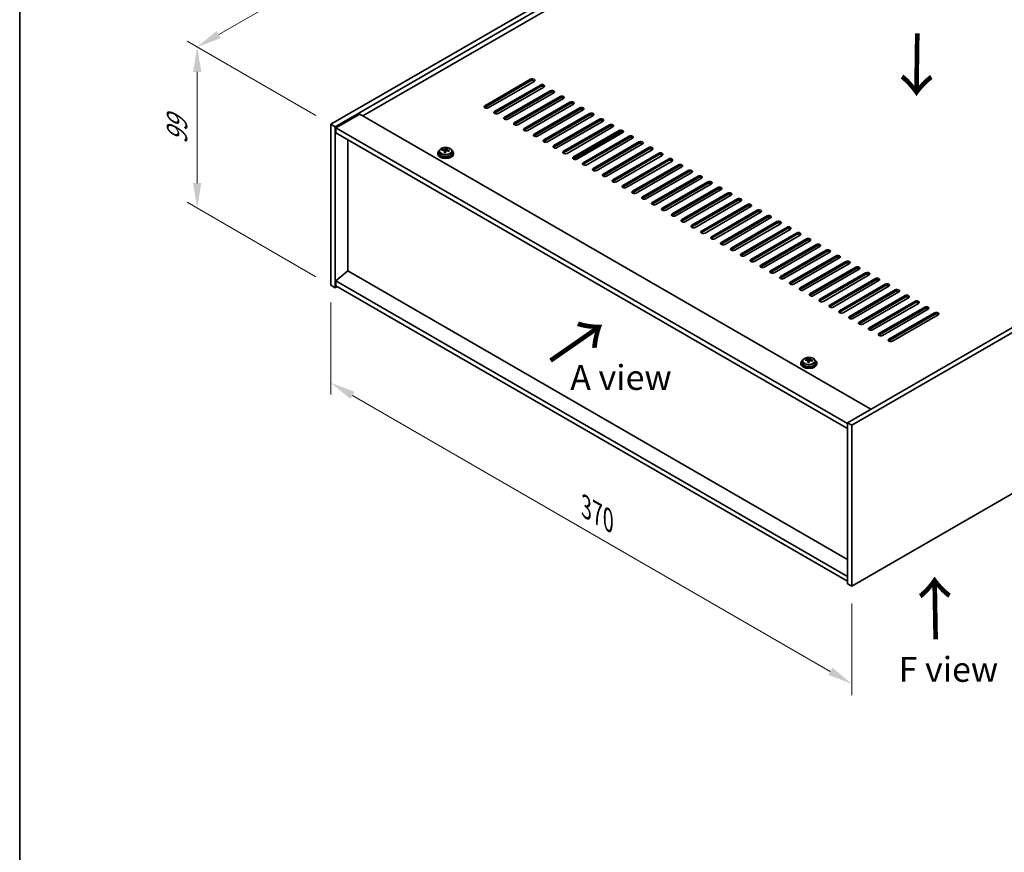
# Model space of a CAD drawing. Units: millimetres. Extents: x 72 to 10494, y 40 to 1726.
# Drawn here: x 72 to 567, y 760 to 1178 of the extents above; entities that cross this region are included whole.
import ezdxf

# ---------------------------------------------------------------- set-up
doc = ezdxf.new("R2010")
doc.units = ezdxf.units.MM
doc.header["$LTSCALE"] = 5
doc.layers.get('Defpoints').update_dxf_attribs({"lineweight": 25})
for name, color, linetype, lineweight in [('Border (ISO)', 7, 'Continuous', 35), ('Dimension (ISO)', 7, 'Continuous', 18), ('Symbol (ISO)', 7, 'Continuous', 18), ('Visible (ISO)', 7, 'Continuous', 35), ('Visible Narrow (ISO)', 7, 'Continuous', 25)]:
    doc.layers.add(name, color=color, linetype=linetype, lineweight=lineweight)
doc.styles.add('Note Text (TK)', font='txt')
doc.dimstyles.new('Default - Method 1b (TK)', dxfattribs={"dimscale": 5, "dimtxt": 2.5, "dimasz": 2.5, "dimexe": 1, "dimexo": 1.5, "dimgap": 1, "dimtad": 1, "dimtoh": 1, "dimrnd": 1e-08, "dimdsep": 46, "dimtxsty": 'Note Text (TK)', "dimcen": 0.09, "dimdle": 5, "dimclrd": 100, "dimclre": 100, "dimclrt": 7, "dimadec": 1, "dimazin": 1, "dimtfac": 1, "dimtmove": 0, "dimatfit": 3, "dimfxl": 0, "dimtolj": 1, "dimlwd": -1, "dimlwe": -1, "dimarcsym": 0})

# ---------------------------------------------------------------- blocks, each defined once
blk = doc.blocks.new('図面枠 tk図枠')
at = {"layer": 'Border (ISO)'}
blk.add_line((14.5, 289), (14.5, 8), dxfattribs=at)
blk = doc.blocks.new('*D6')
at = {"layer": 'Defpoints', "color": 0, "transparency": 16777216}
for p in [(228.8, 1044.39), (490.43, 893.34), (490.43, 844.35)]:
    blk.add_point(p, dxfattribs=at)
at = {"layer": 'Dimension (ISO)', "color": 100, "transparency": 16777216}
for p, q in [((228.8, 1035.73), (228.8, 989.63)), ((239.62, 989.15), (479.6, 850.6)), ((490.43, 884.68), (490.43, 838.58))]:
    blk.add_line(p, q, dxfattribs=at)
for points in [[(240.66, 990.96), (238.58, 987.35), (228.8, 995.4)], [(480.64, 852.41), (478.56, 848.8), (490.43, 844.35)]]:
    blk.add_solid(points, dxfattribs=at)
at = {"layer": 'Dimension (ISO)', "color": 7, "transparency": 16777216, "insert": (356.98, 933.06), "char_height": 12.5, "attachment_point": 4, "rotation": 330, "style": 'Note Text (TK)'}
blk.add_mtext('\\A1;{\\Q-30.000;\\W0.816;\\H0.816x;370}', dxfattribs=at)
blk = doc.blocks.new('*D7')
at = {"layer": 'Defpoints', "color": 0, "transparency": 16777216}
for p in [(532.85, 1300.77), (161.62, 1164.01), (228.8, 1125.23)]:
    blk.add_point(p, dxfattribs=at)
at = {"layer": 'Dimension (ISO)', "color": 100, "transparency": 16777216}
for p, q in [((525.35, 1305.1), (460.68, 1342.44)), ((454.85, 1333.31), (172.45, 1170.26)), ((221.3, 1129.56), (156.62, 1166.9))]:
    blk.add_line(p, q, dxfattribs=at)
for points in [[(453.81, 1335.11), (455.89, 1331.5), (465.68, 1339.56)], [(171.41, 1172.06), (173.49, 1168.46), (161.62, 1164.01)]]:
    blk.add_solid(points, dxfattribs=at)
at = {"layer": 'Dimension (ISO)', "color": 7, "transparency": 16777216, "insert": (304.83, 1258.35), "char_height": 12.5, "attachment_point": 4, "rotation": 30, "style": 'Note Text (TK)'}
blk.add_mtext('\\A1;{\\Q-30.000;\\W0.816;\\H0.816x;430}', dxfattribs=at)
blk = doc.blocks.new('*D8')
at = {"layer": 'Defpoints', "color": 0, "transparency": 16777216}
for p in [(228.8, 1125.23), (161.62, 1083.18), (228.8, 1044.39)]:
    blk.add_point(p, dxfattribs=at)
at = {"layer": 'Dimension (ISO)', "color": 100, "transparency": 16777216}
for p, q in [((221.3, 1129.56), (156.62, 1166.9)), ((161.62, 1151.51), (161.62, 1095.68)), ((221.3, 1048.72), (156.62, 1086.06))]:
    blk.add_line(p, q, dxfattribs=at)
for points in [[(159.54, 1151.51), (163.71, 1151.51), (161.62, 1164.01)], [(159.54, 1095.68), (163.71, 1095.68), (161.62, 1083.18)]]:
    blk.add_solid(points, dxfattribs=at)
at = {"layer": 'Dimension (ISO)', "color": 7, "transparency": 16777216, "insert": (151.52, 1115.27), "char_height": 12.5, "attachment_point": 4, "rotation": 90, "style": 'Note Text (TK)'}
blk.add_mtext('\\A1;{\\Q30.000;\\W0.816;\\H0.816x;99}', dxfattribs=at)

msp = doc.modelspace()

# ---------------------------------------------------------------- linework, layer by layer
at = {"layer": 'Visible (ISO)'}
for p, q in [((228.7973, 1125.2258), (532.8532, 1300.7726)), ((230.9186, 1124.0011), (534.9745, 1299.5479)), ((522.6001, 1289.7499), (244.8839, 1129.4104)), ((306.0487, 1134.5135), (329.0296, 1147.7816)), ((792.3614, 1150.9455), (488.3054, 975.3987)), ((794.4827, 1149.7207), (490.4268, 974.174)), ((329.0296, 1146.9651), (306.0487, 1133.697)), ((330.7974, 1146.7609), (307.8164, 1133.4929)), ((310.9984, 1131.6558), (333.9794, 1144.9238)), ((333.9794, 1144.1073), (310.9984, 1130.8393)), ((335.7472, 1143.9032), (312.7662, 1130.6351)), ((315.9482, 1128.798), (338.9291, 1142.0661)), ((338.9291, 1141.2496), (315.9482, 1127.9815)), ((340.6969, 1141.0455), (317.7159, 1127.7774)), ((320.8979, 1125.9403), (343.8789, 1139.2083)), ((343.8789, 1138.3918), (320.8979, 1125.1238)), ((345.6466, 1138.1877), (322.6657, 1124.9197)), ((325.8477, 1123.0825), (348.8286, 1136.3506)), ((348.8286, 1135.5341), (325.8477, 1122.266)), ((350.5964, 1135.33), (327.6154, 1122.0619)), ((330.7974, 1120.2248), (353.7784, 1133.4929)), ((353.7784, 1132.6764), (330.7974, 1119.4083)), ((355.5461, 1132.4722), (332.5652, 1119.2042)), ((243.2929, 1130.3289), (231.2721, 1123.3887)), ((243.2929, 1130.3289), (499.9727, 982.1348)), ((335.7472, 1117.3671), (358.7281, 1130.6351)), ((358.7281, 1129.8186), (335.7472, 1116.5506)), ((360.4959, 1129.6145), (337.5149, 1116.3464)), ((340.6969, 1114.5093), (363.6779, 1127.7774)), ((228.7973, 1125.2258), (230.9186, 1124.0011)), ((228.7973, 1044.3927), (228.7973, 1125.2258)), ((230.9186, 1043.1679), (230.9186, 1124.0011)), ((231.2721, 1123.3887), (231.2721, 1120.9392)), ((488.3054, 974.9905), (231.2721, 1123.3887)), ((363.6779, 1126.9609), (340.6969, 1113.6928)), ((365.4456, 1126.7568), (342.4647, 1113.4887)), ((345.6466, 1111.6516), (368.6276, 1124.9197)), ((368.6276, 1124.1032), (345.6466, 1110.8351)), ((370.3954, 1123.899), (347.4144, 1110.631)), ((231.2721, 1120.9392), (488.3054, 972.541)), ((350.5964, 1108.7938), (373.5774, 1122.0619)), ((373.5774, 1121.2454), (350.5964, 1107.9774)), ((351.0237, 1107.6117), (374.9178, 1121.4069)), ((375.3451, 1121.0413), (352.3642, 1107.7732)), ((355.5461, 1105.9361), (378.5271, 1119.2042)), ((378.5271, 1118.3877), (355.5461, 1105.1196)), ((380.2949, 1118.1836), (357.3139, 1104.9155)), ((237.2472, 1051.6799), (237.2472, 1117.4895)), ((286.3049, 1112.1806), (286.4647, 1112.5977)), ((286.4647, 1112.5977), (286.4647, 1113.1927)), ((286.4647, 1112.5977), (287.01, 1112.5281)), ((287.01, 1111.996), (287.01, 1112.7188)), ((360.4959, 1103.0784), (383.4769, 1116.3464)), ((383.4769, 1115.5299), (360.4959, 1102.2619)), ((385.2446, 1115.3258), (362.2637, 1102.0578)), ((365.4456, 1100.2206), (388.4266, 1113.4887)), ((388.4266, 1112.6722), (365.4456, 1099.4041)), ((282.4265, 1110.733), (282.4265, 1110.3248)), ((283.2765, 1111.6863), (283.2765, 1110.733)), ((284.7, 1112.135), (284.7, 1112.5429)), ((285.8429, 1111.0894), (285.8429, 1111.7441)), ((289.5765, 1111.6863), (289.5765, 1110.733)), ((290.4265, 1110.733), (290.4265, 1110.3248)), ((390.1944, 1112.4681), (367.2134, 1099.2)), ((370.3954, 1097.3629), (393.3764, 1110.631)), ((393.3764, 1109.8145), (370.3954, 1096.5464)), ((395.1441, 1109.6103), (372.1632, 1096.3423)), ((375.3451, 1094.5052), (398.3261, 1107.7732)), ((398.3261, 1106.9567), (375.3451, 1093.6887)), ((400.0939, 1106.7526), (377.1129, 1093.4845)), ((380.2949, 1091.6474), (403.2758, 1104.9155)), ((403.2758, 1104.099), (380.2949, 1090.8309)), ((405.0436, 1103.8949), (382.0626, 1090.6268)), ((385.2446, 1088.7897), (408.2256, 1102.0578)), ((408.2256, 1101.2413), (385.2446, 1087.9732)), ((409.9934, 1101.0371), (387.0124, 1087.7691)), ((390.1944, 1085.9319), (413.1753, 1099.2)), ((413.1753, 1098.3835), (390.1944, 1085.1154)), ((414.9431, 1098.1794), (391.9621, 1084.9113)), ((395.1441, 1083.0742), (418.1251, 1096.3423)), ((418.1251, 1095.5258), (395.1441, 1082.2577)), ((419.8929, 1095.3217), (396.9119, 1082.0536)), ((400.0939, 1080.2165), (423.0748, 1093.4845)), ((423.0748, 1092.668), (400.0939, 1079.4)), ((424.8426, 1092.4639), (401.8616, 1079.1958)), ((405.0436, 1077.3587), (428.0246, 1090.6268)), ((428.0246, 1089.8103), (405.0436, 1076.5422)), ((429.7924, 1089.6062), (406.8114, 1076.3381)), ((409.9934, 1074.501), (432.9743, 1087.7691)), ((432.9743, 1086.9526), (409.9934, 1073.6845)), ((434.7421, 1086.7484), (411.7611, 1073.4804)), ((414.9431, 1071.6433), (437.9241, 1084.9113)), ((437.9241, 1084.0948), (414.9431, 1070.8268)), ((439.6918, 1083.8907), (416.7109, 1070.6226)), ((419.8929, 1068.7855), (442.8738, 1082.0536)), ((442.8738, 1081.2371), (419.8929, 1067.969)), ((444.6416, 1081.033), (421.6606, 1067.7649)), ((424.8426, 1065.9278), (447.8236, 1079.1958)), ((447.8236, 1078.3794), (424.8426, 1065.1113)), ((449.5913, 1078.1752), (426.6104, 1064.9072)), ((429.7924, 1063.07), (452.7733, 1076.3381)), ((452.7733, 1075.5216), (429.7924, 1062.2535)), ((454.5411, 1075.3175), (431.5601, 1062.0494)), ((434.7421, 1060.2123), (457.7231, 1073.4804)), ((457.7231, 1072.6639), (434.7421, 1059.3958)), ((459.4908, 1072.4598), (436.5099, 1059.1917)), ((439.6918, 1057.3546), (462.6728, 1070.6226)), ((462.6728, 1069.8061), (439.6918, 1056.5381)), ((464.4406, 1069.602), (441.4596, 1056.3339)), ((490.4268, 893.3408), (794.4827, 1068.8876)), ((444.6416, 1054.4968), (467.6226, 1067.7649)), ((467.6226, 1066.9484), (444.6416, 1053.6803)), ((469.3903, 1066.7443), (446.4094, 1053.4762)), ((449.5913, 1051.6391), (472.5723, 1064.9072)), ((472.5723, 1064.0907), (449.5913, 1050.8226)), ((474.3401, 1063.8865), (451.3591, 1050.6185)), ((454.5411, 1048.7814), (477.5221, 1062.0494)), ((477.5221, 1061.2329), (454.5411, 1047.9649)), ((479.2898, 1061.0288), (456.3089, 1047.7607)), ((459.4908, 1045.9236), (482.4718, 1059.1917)), ((482.4718, 1058.3752), (459.4908, 1045.1071)), ((484.2396, 1058.1711), (461.2586, 1044.903)), ((464.4406, 1043.0659), (487.4216, 1056.3339)), ((487.4216, 1055.5174), (464.4406, 1042.2494)), ((489.1893, 1055.3133), (466.2084, 1042.0453)), ((469.3903, 1040.2081), (492.3713, 1053.4762)), ((237.2118, 1051.7003), (231.2721, 1046.638)), ((488.3054, 906.7314), (237.2118, 1051.7003)), ((492.3713, 1052.6597), (469.3903, 1039.3916)), ((494.1391, 1052.4556), (471.1581, 1039.1875)), ((474.3401, 1037.3504), (497.3211, 1050.6185)), ((497.3211, 1049.802), (474.3401, 1036.5339)), ((499.0888, 1049.5978), (476.1078, 1036.3298)), ((228.7973, 1044.3927), (230.9186, 1043.1679)), ((231.9792, 1043.7803), (230.9186, 1043.1679)), ((488.3054, 898.2398), (231.2721, 1046.638)), ((231.2721, 1046.638), (231.2721, 1044.1886)), ((231.2721, 1044.1886), (488.3054, 895.7903)), ((479.2898, 1034.4927), (502.2708, 1047.7607)), ((502.2708, 1046.9442), (479.2898, 1033.6762)), ((504.0386, 1046.7401), (481.0576, 1033.472)), ((484.2396, 1031.6349), (507.2205, 1044.903)), ((507.2205, 1044.0865), (484.2396, 1030.8184)), ((508.9883, 1043.8824), (486.0073, 1030.6143)), ((489.1893, 1028.7772), (512.1703, 1042.0453)), ((512.1703, 1041.2288), (489.1893, 1027.9607)), ((513.9381, 1041.0246), (490.9571, 1027.7566)), ((494.1391, 1025.9194), (517.12, 1039.1875)), ((517.12, 1038.371), (494.1391, 1025.1029)), ((518.8878, 1038.1669), (495.9068, 1024.8988)), ((499.0888, 1023.0617), (522.0698, 1036.3298)), ((522.0698, 1035.5133), (499.0888, 1022.2452)), ((523.8376, 1035.3092), (500.8566, 1022.0411)), ((504.0386, 1020.204), (527.0195, 1033.472)), ((527.0195, 1032.6555), (504.0386, 1019.3875)), ((528.7873, 1032.4514), (505.8063, 1019.1833)), ((508.9883, 1017.3462), (531.9693, 1030.6143)), ((531.9693, 1029.7978), (508.9883, 1016.5297)), ((533.7371, 1029.5937), (510.7561, 1016.3256)), ((464.86, 1005.405), (464.86, 1004.9967)), ((465.71, 1006.3583), (465.71, 1005.405)), ((467.1336, 1006.807), (467.1336, 1007.2148)), ((468.2765, 1005.7614), (468.2765, 1006.416)), ((468.7384, 1006.8525), (468.8982, 1007.2697)), ((468.8982, 1007.2697), (468.8982, 1007.8646)), ((468.8982, 1007.2697), (469.4435, 1007.2)), ((469.4435, 1006.668), (469.4435, 1007.3907)), ((472.01, 1006.3583), (472.01, 1005.405)), ((472.86, 1005.405), (472.86, 1004.9967)), ((488.3054, 975.3987), (488.3054, 894.5656)), ((490.4268, 974.174), (488.3054, 975.3987)), ((490.4268, 974.174), (490.4268, 893.3408)), ((490.4268, 893.3408), (488.3054, 894.5656))]:
    msp.add_line(p, q, dxfattribs=at)
for centre, major_axis, ratio, start_param, end_param in [((329.9135, 1147.2713), (1.25, 0), 0.57735027, 5.49778714, 8.6393798), ((329.9135, 1146.4548), (1.25, 0), 0.57735027, 0.60126422, 2.35619449), ((334.8633, 1144.4135), (1.25, 0), 0.57735027, 5.49778714, 8.6393798), ((334.8633, 1143.597), (-1.25, 0), 0.57735027, 3.74285687, 5.49778714), ((339.813, 1141.5558), (1.25, 0), 0.57735027, 5.49778714, 8.6393798), ((339.813, 1140.7393), (-1.25, 0), 0.57735027, 3.74285687, 5.49778714), ((344.7628, 1138.698), (1.25, 0), 0.57735027, 5.49778714, 8.6393798), ((344.7628, 1137.8815), (-1.25, 0), 0.57735027, 3.74285687, 5.49778714), ((306.9326, 1134.0032), (-1.25, 0), 0.57735027, 5.49778714, 8.6393798), ((306.9326, 1133.1867), (1.25, 0), 0.57735027, 2.35619449, 2.54032844), ((349.7125, 1135.8403), (1.25, 0), 0.57735027, 5.49778714, 8.6393798), ((349.7125, 1135.0238), (-1.25, 0), 0.57735027, 3.74285687, 5.49778714), ((354.6623, 1132.9826), (1.25, 0), 0.57735027, 5.49778714, 8.6393798), ((354.6623, 1132.1661), (-1.25, 0), 0.57735027, 3.74285687, 5.49778714), ((311.8823, 1131.1454), (-1.25, 0), 0.57735027, 5.49778714, 8.6393798), ((311.8823, 1130.3289), (-1.25, 0), 0.57735027, 5.49778714, 5.68192109), ((316.832, 1128.2877), (-1.25, 0), 0.57735027, 5.49778714, 8.6393798), ((316.832, 1127.4712), (-1.25, 0), 0.57735027, 5.49778714, 5.68192109), ((359.612, 1130.1248), (1.25, 0), 0.57735027, 5.49778714, 8.6393798), ((359.612, 1129.3083), (-1.25, 0), 0.57735027, 3.74285687, 5.49778714), ((364.5618, 1127.2671), (1.25, 0), 0.57735027, 5.49778714, 8.6393798), ((321.7818, 1125.43), (-1.25, 0), 0.57735027, 5.49778714, 8.6393798), ((321.7818, 1124.6135), (-1.25, 0), 0.57735027, 5.49778714, 5.68192109), ((326.7315, 1122.5722), (-1.25, 0), 0.57735027, 5.49778714, 8.6393798), ((364.5618, 1126.4506), (-1.25, 0), 0.57735027, 3.74285687, 5.49778714), ((369.5115, 1124.4093), (1.25, 0), 0.57735027, 5.49778714, 8.6393798), ((369.5115, 1123.5928), (-1.25, 0), 0.57735027, 3.74285687, 5.49778714), ((326.7315, 1121.7557), (-1.25, 0), 0.57735027, 5.49778714, 5.68192109), ((331.6813, 1119.7145), (-1.25, 0), 0.57735027, 5.49778714, 8.6393798), ((331.6813, 1118.898), (-1.25, 0), 0.57735027, 5.49778714, 5.68192109), ((374.4612, 1121.5516), (1.25, 0), 0.57735027, 5.49778714, 8.6393798), ((374.4612, 1120.7351), (-1.25, 0), 0.57735027, 3.74285687, 5.49778714), ((379.411, 1118.6939), (1.25, 0), 0.57735027, 5.49778714, 8.6393798), ((379.411, 1117.8774), (-1.25, 0), 0.57735027, 3.74285687, 5.49778714), ((286.5064, 1105.8383), (7.603, -2.9126), 0.79723009, 2.00396406, 2.09642907), ((286.0652, 1105.6759), (1.0313, 8.0762), 0.17632598, 0.39755639, 0.4900214), ((286.826, 1106.6726), (7.4122, -2.8395), 0.79723009, 1.82057374, 1.91383613), ((286.7877, 1105.5836), (-1.0313, -8.0762), 0.17632598, 3.53914904, 3.63161406), ((336.631, 1116.8568), (-1.25, 0), 0.57735027, 5.49778714, 8.6393798), ((336.631, 1116.0403), (-1.25, 0), 0.57735027, 5.49778714, 5.68192109), ((341.5808, 1113.999), (-1.25, 0), 0.57735027, 5.49778714, 8.6393798), ((341.5808, 1113.1825), (-1.25, 0), 0.57735027, 5.49778714, 5.68192109), ((384.3607, 1115.8361), (1.25, 0), 0.57735027, 5.49778714, 8.6393798), ((384.3607, 1115.0196), (-1.25, 0), 0.57735027, 3.74285687, 5.49778714), ((389.3105, 1112.9784), (1.25, 0), 0.57735027, 5.49778714, 8.6393798), ((389.3105, 1112.1619), (-1.25, 0), 0.57735027, 3.74285687, 5.49778714), ((286.4265, 1110.733), (-4, 0), 0.57735027, 5.561933, 10.14603027), ((286.4265, 1110.3248), (-4, 0), 0.57735027, 0, 3.14159265), ((286.4265, 1110.733), (3.15, 0), 0.57735027, 3.14159265, 6.28318531), ((284.6201, 1105.8604), (1.0054, 7.8735), 0.17632598, 0.58014933, 0.67341172), ((286.3466, 1105.4212), (-7.603, 2.9126), 0.79723009, 5.14555671, 5.23802173), ((286.0652, 1105.6759), (1.0313, 8.0762), 0.17632598, 0.76353964, 0.85600466), ((286.0269, 1104.5869), (-7.4122, 2.8395), 0.79723009, 4.9621664, 5.05542878), ((285.5824, 1112.2728), (0.74, 0), 0.57735027, 5.03597071, 6.06551618), ((286.7877, 1105.5836), (-1.0313, -8.0762), 0.17632598, 3.90513229, 3.99759731), ((287.75, 1111.996), (-0.74, 0), 0.57735027, 0, 0.25776769), ((286.3466, 1105.4212), (-7.603, 2.9126), 0.79723009, 4.77957345, 4.87203847), ((286.5064, 1105.8383), (7.603, -2.9126), 0.79723009, 1.6379808, 1.73044582), ((288.2328, 1105.3991), (-1.0054, -7.8735), 0.17632598, 3.72174198, 3.81500437), ((346.5305, 1111.1413), (-1.25, 0), 0.57735027, 5.49778714, 8.6393798), ((346.5305, 1110.3248), (-1.25, 0), 0.57735027, 5.49778714, 5.68192109), ((351.4803, 1108.2835), (-1.25, 0), 0.57735027, 5.49778714, 8.6393798), ((351.4803, 1107.467), (-1.25, 0), 0.57735027, 5.49778714, 5.68192109), ((394.2602, 1110.1207), (1.25, 0), 0.57735027, 5.49778714, 8.6393798), ((394.2602, 1109.3042), (-1.25, 0), 0.57735027, 3.74285687, 5.49778714), ((399.21, 1107.2629), (1.25, 0), 0.57735027, 5.49778714, 8.6393798), ((356.43, 1105.4258), (-1.25, 0), 0.57735027, 5.49778714, 8.6393798), ((356.43, 1104.6093), (-1.25, 0), 0.57735027, 5.49778714, 5.68192109), ((361.3798, 1102.5681), (-1.25, 0), 0.57735027, 5.49778714, 8.6393798), ((399.21, 1106.4464), (-1.25, 0), 0.57735027, 3.74285687, 5.49778714), ((404.1597, 1104.4052), (1.25, 0), 0.57735027, 5.49778714, 8.6393798), ((404.1597, 1103.5887), (-1.25, 0), 0.57735027, 3.74285687, 5.49778714), ((361.3798, 1101.7516), (-1.25, 0), 0.57735027, 5.49778714, 5.68192109), ((366.3295, 1099.7103), (-1.25, 0), 0.57735027, 5.49778714, 8.6393798), ((366.3295, 1098.8938), (-1.25, 0), 0.57735027, 5.49778714, 5.68192109), ((409.1095, 1101.5474), (1.25, 0), 0.57735027, 5.49778714, 8.6393798), ((409.1095, 1100.7309), (-1.25, 0), 0.57735027, 3.74285687, 5.49778714), ((414.0592, 1098.6897), (1.25, 0), 0.57735027, 5.49778714, 8.6393798), ((414.0592, 1097.8732), (-1.25, 0), 0.57735027, 3.74285687, 5.49778714), ((371.2793, 1096.8526), (-1.25, 0), 0.57735027, 5.49778714, 8.6393798), ((371.2793, 1096.0361), (-1.25, 0), 0.57735027, 5.49778714, 5.68192109), ((376.229, 1093.9948), (-1.25, 0), 0.57735027, 5.49778714, 8.6393798), ((376.229, 1093.1784), (-1.25, 0), 0.57735027, 5.49778714, 5.68192109), ((419.009, 1095.832), (1.25, 0), 0.57735027, 5.49778714, 8.6393798), ((419.009, 1095.0155), (-1.25, 0), 0.57735027, 3.74285687, 5.49778714), ((423.9587, 1092.9742), (1.25, 0), 0.57735027, 5.49778714, 8.6393798), ((423.9587, 1092.1577), (-1.25, 0), 0.57735027, 3.74285687, 5.49778714), ((381.1788, 1091.1371), (-1.25, 0), 0.57735027, 5.49778714, 8.6393798), ((381.1788, 1090.3206), (-1.25, 0), 0.57735027, 5.49778714, 5.68192109), ((386.1285, 1088.2794), (-1.25, 0), 0.57735027, 5.49778714, 8.6393798), ((386.1285, 1087.4629), (-1.25, 0), 0.57735027, 5.49778714, 5.68192109), ((428.9085, 1090.1165), (1.25, 0), 0.57735027, 5.49778714, 8.6393798), ((428.9085, 1089.3), (-1.25, 0), 0.57735027, 3.74285687, 5.49778714), ((433.8582, 1087.2588), (1.25, 0), 0.57735027, 5.49778714, 8.6393798), ((391.0783, 1085.4216), (-1.25, 0), 0.57735027, 5.49778714, 8.6393798), ((391.0783, 1084.6051), (-1.25, 0), 0.57735027, 5.49778714, 5.68192109), ((396.028, 1082.5639), (-1.25, 0), 0.57735027, 5.49778714, 8.6393798), ((433.8582, 1086.4423), (-1.25, 0), 0.57735027, 3.74285687, 5.49778714), ((438.808, 1084.401), (1.25, 0), 0.57735027, 5.49778714, 8.6393798), ((438.808, 1083.5845), (-1.25, 0), 0.57735027, 3.74285687, 5.49778714), ((396.028, 1081.7474), (-1.25, 0), 0.57735027, 5.49778714, 5.68192109), ((400.9778, 1079.7062), (-1.25, 0), 0.57735027, 5.49778714, 8.6393798), ((400.9778, 1078.8897), (-1.25, 0), 0.57735027, 5.49778714, 5.68192109), ((443.7577, 1081.5433), (1.25, 0), 0.57735027, 5.49778714, 8.6393798), ((443.7577, 1080.7268), (-1.25, 0), 0.57735027, 3.74285687, 5.49778714), ((448.7075, 1078.6855), (1.25, 0), 0.57735027, 5.49778714, 8.6393798), ((448.7075, 1077.869), (-1.25, 0), 0.57735027, 3.74285687, 5.49778714), ((405.9275, 1076.8484), (-1.25, 0), 0.57735027, 5.49778714, 8.6393798), ((405.9275, 1076.0319), (-1.25, 0), 0.57735027, 5.49778714, 5.68192109), ((410.8772, 1073.9907), (-1.25, 0), 0.57735027, 5.49778714, 8.6393798), ((410.8772, 1073.1742), (-1.25, 0), 0.57735027, 5.49778714, 5.68192109), ((453.6572, 1075.8278), (1.25, 0), 0.57735027, 5.49778714, 8.6393798), ((453.6572, 1075.0113), (-1.25, 0), 0.57735027, 3.74285687, 5.49778714), ((458.607, 1072.9701), (1.25, 0), 0.57735027, 5.49778714, 8.6393798), ((415.827, 1071.1329), (-1.25, 0), 0.57735027, 5.49778714, 8.6393798), ((415.827, 1070.3164), (-1.25, 0), 0.57735027, 5.49778714, 5.68192109), ((420.7767, 1068.2752), (-1.25, 0), 0.57735027, 5.49778714, 8.6393798), ((458.607, 1072.1536), (-1.25, 0), 0.57735027, 3.74285687, 5.49778714), ((463.5567, 1070.1123), (1.25, 0), 0.57735027, 5.49778714, 8.6393798), ((463.5567, 1069.2958), (-1.25, 0), 0.57735027, 3.74285687, 5.49778714), ((420.7767, 1067.4587), (-1.25, 0), 0.57735027, 5.49778714, 5.68192109), ((425.7265, 1065.4175), (-1.25, 0), 0.57735027, 5.49778714, 8.6393798), ((425.7265, 1064.601), (-1.25, 0), 0.57735027, 5.49778714, 5.68192109), ((468.5065, 1067.2546), (1.25, 0), 0.57735027, 5.49778714, 8.6393798), ((468.5065, 1066.4381), (-1.25, 0), 0.57735027, 3.74285687, 5.49778714), ((473.4562, 1064.3968), (1.25, 0), 0.57735027, 5.49778714, 8.6393798), ((473.4562, 1063.5804), (-1.25, 0), 0.57735027, 3.74285687, 5.49778714), ((430.6762, 1062.5597), (-1.25, 0), 0.57735027, 5.49778714, 8.6393798), ((430.6762, 1061.7432), (-1.25, 0), 0.57735027, 5.49778714, 5.68192109), ((435.626, 1059.702), (-1.25, 0), 0.57735027, 5.49778714, 8.6393798), ((435.626, 1058.8855), (-1.25, 0), 0.57735027, 5.49778714, 5.68192109), ((478.4059, 1061.5391), (1.25, 0), 0.57735027, 5.49778714, 8.6393798), ((478.4059, 1060.7226), (-1.25, 0), 0.57735027, 3.74285687, 5.49778714), ((483.3557, 1058.6814), (1.25, 0), 0.57735027, 5.49778714, 8.6393798), ((483.3557, 1057.8649), (-1.25, 0), 0.57735027, 3.74285687, 5.49778714), ((440.5757, 1056.8443), (-1.25, 0), 0.57735027, 5.49778714, 8.6393798), ((440.5757, 1056.0278), (-1.25, 0), 0.57735027, 5.49778714, 5.68192109), ((445.5255, 1053.9865), (-1.25, 0), 0.57735027, 5.49778714, 8.6393798), ((445.5255, 1053.17), (-1.25, 0), 0.57735027, 5.49778714, 5.68192109), ((488.3054, 1055.8236), (1.25, 0), 0.57735027, 5.49778714, 8.6393798), ((488.3054, 1055.0071), (-1.25, 0), 0.57735027, 3.74285687, 5.49778714), ((493.2552, 1052.9659), (1.25, 0), 0.57735027, 5.49778714, 8.6393798), ((450.4752, 1051.1288), (-1.25, 0), 0.57735027, 5.49778714, 8.6393798), ((450.4752, 1050.3123), (-1.25, 0), 0.57735027, 5.49778714, 5.68192109), ((455.425, 1048.271), (-1.25, 0), 0.57735027, 5.49778714, 8.6393798), ((493.2552, 1052.1494), (-1.25, 0), 0.57735027, 3.74285687, 5.49778714), ((498.2049, 1050.1082), (1.25, 0), 0.57735027, 5.49778714, 8.6393798), ((498.2049, 1049.2917), (-1.25, 0), 0.57735027, 3.74285687, 5.49778714), ((455.425, 1047.4545), (-1.25, 0), 0.57735027, 5.49778714, 5.68192109), ((460.3747, 1045.4133), (-1.25, 0), 0.57735027, 5.49778714, 8.6393798), ((460.3747, 1044.5968), (-1.25, 0), 0.57735027, 5.49778714, 5.68192109), ((503.1547, 1047.2504), (1.25, 0), 0.57735027, 5.49778714, 8.6393798), ((503.1547, 1046.4339), (-1.25, 0), 0.57735027, 3.74285687, 5.49778714), ((508.1044, 1044.3927), (1.25, 0), 0.57735027, 5.49778714, 8.6393798), ((508.1044, 1043.5762), (-1.25, 0), 0.57735027, 3.74285687, 5.49778714), ((465.3245, 1042.5556), (-1.25, 0), 0.57735027, 5.49778714, 8.6393798), ((465.3245, 1041.7391), (-1.25, 0), 0.57735027, 5.49778714, 5.68192109), ((470.2742, 1039.6978), (-1.25, 0), 0.57735027, 5.49778714, 8.6393798), ((470.2742, 1038.8813), (-1.25, 0), 0.57735027, 5.49778714, 5.68192109), ((513.0542, 1041.5349), (1.25, 0), 0.57735027, 5.49778714, 8.6393798), ((513.0542, 1040.7184), (-1.25, 0), 0.57735027, 3.74285687, 5.49778714), ((518.0039, 1038.6772), (1.25, 0), 0.57735027, 5.49778714, 8.6393798), ((518.0039, 1037.8607), (-1.25, 0), 0.57735027, 3.74285687, 5.49778714), ((475.224, 1036.8401), (-1.25, 0), 0.57735027, 5.49778714, 8.6393798), ((475.224, 1036.0236), (-1.25, 0), 0.57735027, 5.49778714, 5.68192109), ((480.1737, 1033.9823), (-1.25, 0), 0.57735027, 5.49778714, 8.6393798), ((480.1737, 1033.1659), (-1.25, 0), 0.57735027, 5.49778714, 5.68192109), ((522.9537, 1035.8195), (1.25, 0), 0.57735027, 5.49778714, 8.6393798), ((522.9537, 1035.003), (-1.25, 0), 0.57735027, 3.74285687, 5.49778714), ((527.9034, 1032.9617), (1.25, 0), 0.57735027, 5.49778714, 8.6393798), ((485.1235, 1031.1246), (-1.25, 0), 0.57735027, 5.49778714, 8.6393798), ((485.1235, 1030.3081), (-1.25, 0), 0.57735027, 5.49778714, 5.68192109), ((490.0732, 1028.2669), (-1.25, 0), 0.57735027, 5.49778714, 8.6393798), ((527.9034, 1032.1452), (-1.25, 0), 0.57735027, 3.74285687, 5.49778714), ((532.8532, 1030.104), (1.25, 0), 0.57735027, 5.49778714, 8.6393798), ((532.8532, 1029.2875), (-1.25, 0), 0.57735027, 3.74285687, 5.49778714), ((490.0732, 1027.4504), (-1.25, 0), 0.57735027, 5.49778714, 5.68192109), ((495.023, 1025.4091), (-1.25, 0), 0.57735027, 5.49778714, 8.6393798), ((495.023, 1024.5926), (-1.25, 0), 0.57735027, 5.49778714, 5.68192109), ((499.9727, 1022.5514), (-1.25, 0), 0.57735027, 5.49778714, 8.6393798), ((499.9727, 1021.7349), (-1.25, 0), 0.57735027, 5.49778714, 5.68192109), ((504.9224, 1019.6937), (-1.25, 0), 0.57735027, 5.49778714, 8.6393798), ((504.9224, 1018.8772), (-1.25, 0), 0.57735027, 5.49778714, 5.68192109), ((509.8722, 1016.8359), (-1.25, 0), 0.57735027, 5.49778714, 8.6393798), ((509.8722, 1016.0194), (-1.25, 0), 0.57735027, 5.49778714, 5.68192109), ((468.86, 1005.405), (-4, 0), 0.57735027, 5.561933, 10.14603027), ((468.86, 1004.9967), (-4, 0), 0.57735027, 0, 3.14159265), ((468.86, 1005.405), (3.15, 0), 0.57735027, 3.14159265, 6.28318531), ((467.0537, 1000.5323), (1.0054, 7.8735), 0.17632598, 0.58014933, 0.67341172), ((468.7801, 1000.0931), (-7.603, 2.9126), 0.79723009, 5.14555671, 5.23802173), ((468.9399, 1000.5103), (7.603, -2.9126), 0.79723009, 2.00396405, 2.09642907), ((468.4987, 1000.3478), (1.0313, 8.0762), 0.17632598, 0.76353964, 0.85600466), ((468.4605, 999.2588), (-7.4122, 2.8395), 0.79723009, 4.9621664, 5.05542878), ((468.0159, 1006.9448), (0.74, 0), 0.57735027, 5.03597072, 6.06551618), ((468.4987, 1000.3478), (1.0313, 8.0762), 0.17632598, 0.39755639, 0.4900214), ((469.2213, 1000.2556), (-1.0313, -8.0762), 0.17632598, 3.90513229, 3.99759731), ((469.2595, 1001.3446), (7.4122, -2.8395), 0.79723009, 1.82057374, 1.91383613), ((470.1835, 1006.668), (-0.74, 0), 0.57735027, 0, 0.25776769), ((469.2213, 1000.2556), (-1.0313, -8.0762), 0.17632598, 3.53914904, 3.63161406), ((468.7801, 1000.0931), (-7.603, 2.9126), 0.79723009, 4.77957345, 4.87203847), ((468.9399, 1000.5103), (7.603, -2.9126), 0.79723009, 1.6379808, 1.73044582), ((470.6663, 1000.071), (-1.0054, -7.8735), 0.17632598, 3.72174198, 3.81500437)]:
    msp.add_ellipse(centre, major_axis=major_axis, ratio=ratio, start_param=start_param, end_param=end_param, dxfattribs=at)
for points, knots in [([(283.2765, 1111.6863), (283.2765, 1111.8808), (283.3267, 1112.0746), (283.5212, 1112.4467), (283.6698, 1112.6239), (284.0549, 1112.9474), (284.2959, 1113.0917), (284.8419, 1113.3278), (285.1473, 1113.4192), (285.7895, 1113.54), (286.1261, 1113.5697), (286.7976, 1113.5652), (287.1324, 1113.5312), (287.7682, 1113.4023), (288.0691, 1113.3074), (288.6076, 1113.0641), (288.845, 1112.9154), (289.2286, 1112.5764), (289.3758, 1112.3861), (289.539, 1112.0224), (289.5765, 1111.8545), (289.5765, 1111.6863)], [1.3531272, 1.3531272, 1.3531272, 1.3531272, 1.64628527, 1.64628527, 1.95530068, 1.95530068, 2.28106049, 2.28106049, 2.60892566, 2.60892566, 2.93547521, 2.93547521, 3.26146237, 3.26146237, 3.58809187, 3.58809187, 3.91601536, 3.91601536, 4.2411655, 4.2411655, 4.49471985, 4.49471985, 4.49471985, 4.49471985]), ([(285.4225, 1112.5624), (285.5128, 1112.5613), (285.6134, 1112.5683), (285.8078, 1112.6001), (285.9016, 1112.6248), (286.0589, 1112.6827), (286.1326, 1112.7197), (286.2456, 1112.8011), (286.2849, 1112.8456), (286.3049, 1112.8873)], [0.113199271, 0.113199271, 0.113199271, 0.113199271, 0.141183811, 0.141183811, 0.169168352, 0.169168352, 0.197152892, 0.197152892, 0.225137433, 0.225137433, 0.225137433, 0.225137433]), ([(287.0274, 1112.795), (287.0075, 1112.7533), (287.0041, 1112.7043), (287.0383, 1112.604), (287.0759, 1112.5528), (287.1762, 1112.462), (287.2454, 1112.4165), (287.4073, 1112.3393), (287.4999, 1112.3075), (287.5902, 1112.2856)], [0, 0, 0, 0, 0.027984541, 0.027984541, 0.055969081, 0.055969081, 0.083953622, 0.083953622, 0.111938162, 0.111938162, 0.111938162, 0.111938162]), ([(285.8255, 1111.6358), (285.8454, 1111.6983), (285.8488, 1111.7654), (285.8146, 1111.8897), (285.777, 1111.9468), (285.6767, 1112.0376), (285.6075, 1112.0772), (285.4456, 1112.1304), (285.353, 1112.1441), (285.2627, 1112.1453)], [0.225164225, 0.225164225, 0.225164225, 0.225164225, 0.253148765, 0.253148765, 0.281133306, 0.281133306, 0.309117846, 0.309117846, 0.337102387, 0.337102387, 0.337102387, 0.337102387]), ([(287.4304, 1111.8685), (287.3401, 1111.8904), (287.2395, 1111.9014), (287.0451, 1111.8936), (286.9513, 1111.8748), (286.794, 1111.8169), (286.7203, 1111.774), (286.6073, 1111.6686), (286.568, 1111.6061), (286.548, 1111.5436)], [0.338363496, 0.338363496, 0.338363496, 0.338363496, 0.366348036, 0.366348036, 0.394332577, 0.394332577, 0.422317117, 0.422317117, 0.450301658, 0.450301658, 0.450301658, 0.450301658]), ([(465.71, 1006.3583), (465.71, 1006.5527), (465.7602, 1006.7465), (465.9548, 1007.1187), (466.1034, 1007.2959), (466.4885, 1007.6194), (466.7295, 1007.7637), (467.2755, 1007.9998), (467.5808, 1008.0911), (468.223, 1008.2119), (468.5596, 1008.2416), (469.2311, 1008.2371), (469.5659, 1008.2031), (470.2018, 1008.0743), (470.5027, 1007.9794), (471.0412, 1007.736), (471.2786, 1007.5874), (471.6622, 1007.2484), (471.8093, 1007.058), (471.9726, 1006.6943), (472.01, 1006.5264), (472.01, 1006.3583)], [1.3531272, 1.3531272, 1.3531272, 1.3531272, 1.64628527, 1.64628527, 1.95530068, 1.95530068, 2.28106049, 2.28106049, 2.60892566, 2.60892566, 2.93547521, 2.93547521, 3.26146237, 3.26146237, 3.58809187, 3.58809187, 3.91601536, 3.91601536, 4.2411655, 4.2411655, 4.49471986, 4.49471986, 4.49471986, 4.49471986]), ([(468.259, 1006.3078), (468.279, 1006.3703), (468.2824, 1006.4374), (468.2482, 1006.5616), (468.2106, 1006.6187), (468.1102, 1006.7095), (468.041, 1006.7491), (467.8792, 1006.8024), (467.7865, 1006.8161), (467.6963, 1006.8172)], [0.225164225, 0.225164225, 0.225164225, 0.225164225, 0.253148765, 0.253148765, 0.281133306, 0.281133306, 0.309117846, 0.309117846, 0.337102387, 0.337102387, 0.337102387, 0.337102387]), ([(467.8561, 1007.2344), (467.9463, 1007.2332), (468.0469, 1007.2403), (468.2413, 1007.272), (468.3352, 1007.2967), (468.4925, 1007.3546), (468.5662, 1007.3916), (468.6792, 1007.4731), (468.7185, 1007.5175), (468.7384, 1007.5593)], [0.113199271, 0.113199271, 0.113199271, 0.113199271, 0.141183811, 0.141183811, 0.169168352, 0.169168352, 0.197152892, 0.197152892, 0.225137433, 0.225137433, 0.225137433, 0.225137433]), ([(469.8639, 1006.5404), (469.7737, 1006.5623), (469.6731, 1006.5733), (469.4787, 1006.5655), (469.3848, 1006.5468), (469.2275, 1006.4889), (469.1539, 1006.4459), (469.0408, 1006.3405), (469.0015, 1006.278), (468.9816, 1006.2155)], [0.338363496, 0.338363496, 0.338363496, 0.338363496, 0.366348036, 0.366348036, 0.394332577, 0.394332577, 0.422317117, 0.422317117, 0.450301658, 0.450301658, 0.450301658, 0.450301658]), ([(469.461, 1007.467), (469.441, 1007.4253), (469.4376, 1007.3762), (469.4718, 1007.276), (469.5094, 1007.2247), (469.6098, 1007.1339), (469.679, 1007.0884), (469.8408, 1007.0112), (469.9335, 1006.9795), (470.0237, 1006.9576)], [0, 0, 0, 0, 0.027984541, 0.027984541, 0.055969081, 0.055969081, 0.083953622, 0.083953622, 0.111938162, 0.111938162, 0.111938162, 0.111938162])]:
    msp.add_open_spline(points, degree=3, knots=knots, dxfattribs=at)
at = {"layer": 'Visible Narrow (ISO)'}
for p, q in [((329.0296, 1147.7816), (329.0296, 1146.9651)), ((333.9794, 1144.1073), (333.9794, 1144.9238)), ((338.9291, 1141.2496), (338.9291, 1142.0661)), ((343.8789, 1138.3918), (343.8789, 1139.2083)), ((306.0487, 1133.697), (306.0487, 1134.5135)), ((348.8286, 1135.5341), (348.8286, 1136.3506)), ((353.7784, 1132.6764), (353.7784, 1133.4929)), ((310.9984, 1131.6558), (310.9984, 1130.8393)), ((315.9482, 1128.798), (315.9482, 1127.9815)), ((358.7281, 1129.8186), (358.7281, 1130.6351)), ((363.6779, 1126.9609), (363.6779, 1127.7774)), ((320.8979, 1125.9403), (320.8979, 1125.1238)), ((325.8477, 1123.0825), (325.8477, 1122.266)), ((368.6276, 1124.1032), (368.6276, 1124.9197)), ((330.7974, 1120.2248), (330.7974, 1119.4083)), ((373.5774, 1121.2454), (373.5774, 1122.0619)), ((378.5271, 1118.3877), (378.5271, 1119.2042)), ((285.4225, 1112.1301), (285.4225, 1112.5624)), ((286.3049, 1112.8873), (286.3049, 1112.1806)), ((335.7472, 1117.3671), (335.7472, 1116.5506)), ((340.6969, 1114.5093), (340.6969, 1113.6928)), ((383.4769, 1115.5299), (383.4769, 1116.3464)), ((388.4266, 1112.6722), (388.4266, 1113.4887)), ((285.8255, 1111.0913), (285.8255, 1111.6358)), ((287.5902, 1112.2856), (287.5902, 1111.8283)), ((345.6466, 1111.6516), (345.6466, 1110.8351)), ((350.5964, 1108.7938), (350.5964, 1107.9774)), ((393.3764, 1109.8145), (393.3764, 1110.631)), ((398.3261, 1106.9567), (398.3261, 1107.7732)), ((355.5461, 1105.9361), (355.5461, 1105.1196)), ((360.4959, 1103.0784), (360.4959, 1102.2619)), ((403.2758, 1104.099), (403.2758, 1104.9155)), ((365.4456, 1100.2206), (365.4456, 1099.4041)), ((408.2256, 1101.2413), (408.2256, 1102.0578)), ((413.1753, 1098.3835), (413.1753, 1099.2)), ((370.3954, 1097.3629), (370.3954, 1096.5464)), ((375.3451, 1094.5052), (375.3451, 1093.6887)), ((418.1251, 1095.5258), (418.1251, 1096.3423)), ((423.0748, 1092.668), (423.0748, 1093.4845)), ((380.2949, 1091.6474), (380.2949, 1090.8309)), ((385.2446, 1088.7897), (385.2446, 1087.9732)), ((428.0246, 1089.8103), (428.0246, 1090.6268)), ((390.1944, 1085.9319), (390.1944, 1085.1154)), ((395.1441, 1083.0742), (395.1441, 1082.2577)), ((432.9743, 1086.9526), (432.9743, 1087.7691)), ((437.9241, 1084.0948), (437.9241, 1084.9113)), ((400.0939, 1080.2165), (400.0939, 1079.4)), ((442.8738, 1081.2371), (442.8738, 1082.0536)), ((447.8236, 1078.3794), (447.8236, 1079.1958)), ((405.0436, 1077.3587), (405.0436, 1076.5422)), ((409.9934, 1074.501), (409.9934, 1073.6845)), ((452.7733, 1075.5216), (452.7733, 1076.3381)), ((457.7231, 1072.6639), (457.7231, 1073.4804)), ((414.9431, 1071.6433), (414.9431, 1070.8268)), ((419.8929, 1068.7855), (419.8929, 1067.969)), ((462.6728, 1069.8061), (462.6728, 1070.6226)), ((424.8426, 1065.9278), (424.8426, 1065.1113)), ((467.6226, 1066.9484), (467.6226, 1067.7649)), ((472.5723, 1064.0907), (472.5723, 1064.9072)), ((429.7924, 1063.07), (429.7924, 1062.2535)), ((434.7421, 1060.2123), (434.7421, 1059.3958)), ((477.5221, 1061.2329), (477.5221, 1062.0494)), ((482.4718, 1058.3752), (482.4718, 1059.1917)), ((439.6918, 1057.3546), (439.6918, 1056.5381)), ((444.6416, 1054.4968), (444.6416, 1053.6803)), ((487.4216, 1055.5174), (487.4216, 1056.3339)), ((492.3713, 1052.6597), (492.3713, 1053.4762)), ((449.5913, 1051.6391), (449.5913, 1050.8226)), ((454.5411, 1048.7814), (454.5411, 1047.9649)), ((497.3211, 1049.802), (497.3211, 1050.6185)), ((459.4908, 1045.9236), (459.4908, 1045.1071)), ((502.2708, 1046.9442), (502.2708, 1047.7607)), ((507.2205, 1044.0865), (507.2205, 1044.903)), ((464.4406, 1043.0659), (464.4406, 1042.2494)), ((469.3903, 1040.2081), (469.3903, 1039.3916)), ((512.1703, 1041.2288), (512.1703, 1042.0453)), ((517.12, 1038.371), (517.12, 1039.1875)), ((474.3401, 1037.3504), (474.3401, 1036.5339)), ((479.2898, 1034.4927), (479.2898, 1033.6762)), ((522.0698, 1035.5133), (522.0698, 1036.3298)), ((527.0195, 1032.6555), (527.0195, 1033.472)), ((484.2396, 1031.6349), (484.2396, 1030.8184)), ((489.1893, 1028.7772), (489.1893, 1027.9607)), ((531.9693, 1029.7978), (531.9693, 1030.6143)), ((494.1391, 1025.9194), (494.1391, 1025.1029)), ((499.0888, 1023.0617), (499.0888, 1022.2452)), ((504.0386, 1020.204), (504.0386, 1019.3875)), ((508.9883, 1017.3462), (508.9883, 1016.5297)), ((467.8561, 1006.8021), (467.8561, 1007.2344)), ((468.259, 1005.7633), (468.259, 1006.3078)), ((468.7384, 1007.5593), (468.7384, 1006.8525)), ((470.0237, 1006.9576), (470.0237, 1006.5002))]:
    msp.add_line(p, q, dxfattribs=at)
for centre in [(286.4265, 1111.7984), (468.86, 1006.4703)]:
    msp.add_ellipse(centre, major_axis=(3.0575, 0), ratio=0.57735027, dxfattribs=at)
for centre in [(286.4265, 1111.6863), (468.86, 1006.3583)]:
    msp.add_ellipse(centre, major_axis=(3.15, 0), ratio=0.57735027, start_param=3.14159265, end_param=6.28318531, dxfattribs=at)

# ---------------------------------------------------------------- block references
at = {"xscale": 5, "yscale": 5, "zscale": 5}
msp.add_blockref('図面枠 tk図枠', (0, 0), dxfattribs=at)

# ---------------------------------------------------------------- texts
at = {"layer": 'Symbol (ISO)', "color": 7, "char_height": 25, "width": 37.426901, "attachment_point": 4, "line_spacing_factor": 1.5, "style": 'Note Text (TK)'}
for insert, rotation in [((522.8316, 1172.2186), 269.195104), ((338.2519, 1005.4502), 34.75263), ((532.9764, 865.3159), 90.999721)]:
    msp.add_mtext('{\\fＭＳ Ｐゴシック|b0|i0;\\H25.0000;→}', dxfattribs=dict(at, insert=insert, rotation=rotation))
at = {"layer": 'Symbol (ISO)', "color": 7, "char_height": 12.5, "attachment_point": 4, "line_spacing_factor": 1.5, "style": 'Note Text (TK)'}
for s, insert, width in [('{\\fＭＳ Ｐゴシック|b0|i0;A view}', (349.0168, 998.1439), 51.900584), ('{\\fＭＳ Ｐゴシック|b0|i0;F view}', (513.9347, 851.5951), 50.365496)]:
    msp.add_mtext(s, dxfattribs=dict(at, insert=insert, width=width))

# ---------------------------------------------------------------- dimensions: what is measured, and where the dimension line sits
at = {"layer": 'Dimension (ISO)', "color": 100, "true_color": 0x00ff3f}
for base, p1, p2, angle, text, picture, middle in [((161.6221, 1164.0094), (532.8532, 1300.7726), (228.7973, 1125.2258), 30, '{\\Q-30.000;\\W0.816;\\H0.816x;<>}', '*D7', (317.5576, 1254.0388)), ((161.6221, 1083.1763), (228.7973, 1125.2258), (228.7973, 1044.3927), 90, '{\\Q30.000;\\W0.816;\\H0.816x;<>}', '*D8', (161.6221, 1123.5928)), ((490.4268, 844.351), (228.7973, 1044.3927), (490.4268, 893.3408), 150, '{\\Q-30.000;\\W0.816;\\H0.816x;<>}', '*D6', (359.612, 919.877))]:
    dim = msp.add_linear_dim(base=base, p1=p1, p2=p2, angle=angle, text=text, dimstyle='Default - Method 1b (TK)', override={"dimgap": 1, "dimtoh": 0, "dimdec": 2, "dimlfac": 1.224745, "dimtol": 0, "dimlim": 0, "dimtp": 0, "dimtm": 0, "dimtdec": 2, "dimtofl": 0, "dimatfit": 1}, dxfattribs=at)
    dim.commit()
    dim.dimension.update_dxf_attribs({"geometry": picture, "text_midpoint": middle, "dimtype": 160})

doc.saveas('drawing.dxf')
